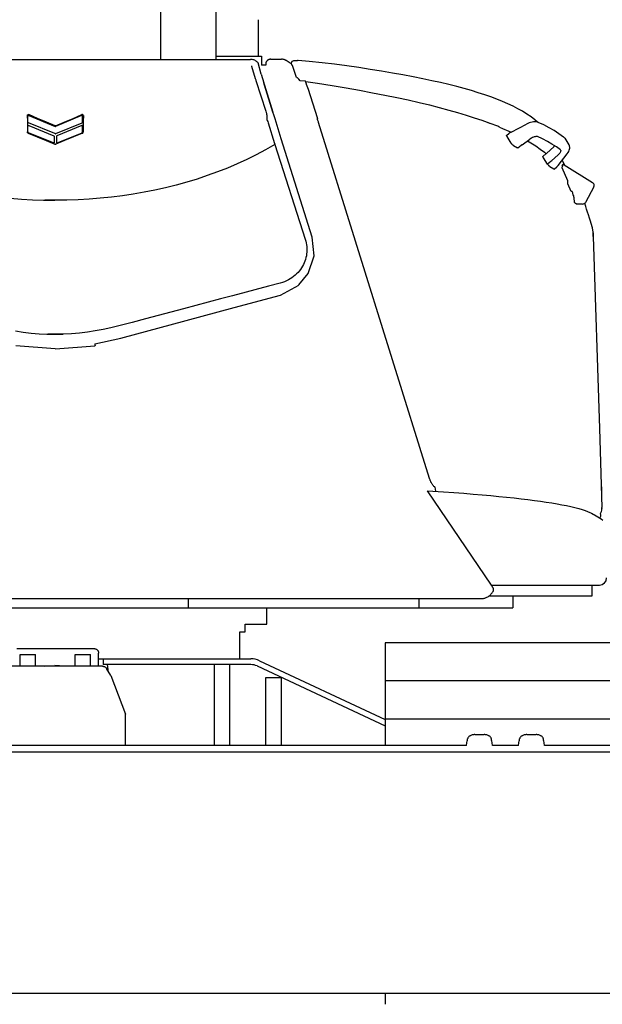
# Model space of a CAD drawing. Units: millimetres. Extents: x 0 to 20828, y 0 to 16510.
# Drawn here: x 18457 to 19667, y 4863 to 6907 of the extents above; entities that cross this region are included whole.
import ezdxf

# ---------------------------------------------------------------- set-up
doc = ezdxf.new("R2010")
doc.units = ezdxf.units.MM
doc.header["$LTSCALE"] = 1145.54
doc.layers.get('0').update_dxf_attribs({"linetype": 'CONTINUOUS'})

msp = doc.modelspace()

# ---------------------------------------------------------------- linework, layer by layer
at = {"color": 7, "linetype": 'CONTINUOUS'}
for p, q in [((18750.2, 6824.9), (18750.2, 7033)), ((18865.2, 6824.9), (18865.2, 7033)), ((18952.2, 6907.3), (18952.2, 6831.6)), ((18865.2, 6831.6), (18959.6, 6831.6)), ((18959.6, 6831.6), (18959.6, 6812.7)), ((17880.9, 6824.9), (18936.7, 6824.9)), ((18938.5, 6824.8), (18936.7, 6824.9)), ((18940.2, 6824.6), (18938.5, 6824.8)), ((18938.8, 6811.7), (18938.9, 6811.4)), ((18938.9, 6811.4), (18939, 6811)), ((18939, 6811), (18946.6, 6785.1)), ((18942, 6824.2), (18940.2, 6824.6)), ((18943.7, 6823.7), (18942, 6824.2)), ((18945.3, 6823), (18943.7, 6823.7)), ((18946.9, 6822.1), (18945.3, 6823)), ((18948.4, 6821.2), (18946.9, 6822.1)), ((18949.8, 6820.1), (18948.4, 6821.2)), ((18951.1, 6818.8), (18949.8, 6820.1)), ((18952.2, 6817.5), (18951.1, 6818.8)), ((18958.8, 6794.1), (18952.2, 6817.5)), ((18968.2, 6812.7), (18959.6, 6812.7)), ((18968.3, 6815.8), (18968.2, 6812.7)), ((18968.4, 6816.6), (18968.3, 6815.8)), ((18968.6, 6817.4), (18968.4, 6816.6)), ((18968.8, 6818.2), (18968.6, 6817.4)), ((18969.1, 6818.9), (18968.8, 6818.2)), ((18969.4, 6819.7), (18969.1, 6818.9)), ((18969.8, 6820.4), (18969.4, 6819.7)), ((18970.2, 6821), (18969.8, 6820.4)), ((18970.6, 6821.5), (18970.2, 6821)), ((18971, 6822), (18970.6, 6821.5)), ((18971.5, 6822.5), (18971, 6822)), ((18972, 6823), (18971.5, 6822.5)), ((18972.5, 6823.4), (18972, 6823)), ((18973, 6823.7), (18972.5, 6823.4)), ((18973.7, 6824.1), (18973, 6823.7)), ((18974.4, 6824.4), (18973.7, 6824.1)), ((18975.1, 6824.7), (18974.4, 6824.4)), ((18975.8, 6825), (18975.1, 6824.7)), ((18976.6, 6825.1), (18975.8, 6825)), ((18977.3, 6825.2), (18976.6, 6825.1)), ((18978, 6825.3), (18977.3, 6825.2)), ((18978.5, 6825.3), (18978, 6825.3)), ((18978.4, 6825.3), (18978.6, 6825.3)), ((18978.6, 6825.3), (18978.5, 6825.3)), ((18978.6, 6825.3), (19000.5, 6825.3)), ((19000.5, 6825.3), (19001.1, 6825.3)), ((19001.5, 6825.3), (19001.1, 6825.3)), ((19002.5, 6825.2), (19001.5, 6825.3)), ((19003.4, 6825.1), (19002.5, 6825.2)), ((19004.2, 6825), (19003.4, 6825.1)), ((19005.2, 6824.8), (19004.2, 6825)), ((19006.3, 6824.5), (19005.2, 6824.8)), ((19007.3, 6824.1), (19006.3, 6824.5)), ((19008.3, 6823.7), (19007.3, 6824.1)), ((19009.3, 6823.3), (19008.3, 6823.7)), ((19010.2, 6822.8), (19009.3, 6823.3)), ((19010.9, 6822.4), (19010.2, 6822.8)), ((19019.3, 6817.2), (19010.9, 6822.4)), ((19019.6, 6817.1), (19019.3, 6817.2)), ((19019.8, 6816.9), (19019.6, 6817.1)), ((19020, 6816.8), (19019.8, 6816.9)), ((19020.2, 6816.6), (19020, 6816.8)), ((19020.4, 6816.4), (19020.2, 6816.6)), ((19020.6, 6816.3), (19020.4, 6816.4)), ((19020.8, 6816.1), (19020.6, 6816.3)), ((19021, 6815.9), (19020.8, 6816.1)), ((19021.2, 6815.7), (19021, 6815.9)), ((19021.2, 6816.9), (19021.1, 6815.8)), ((19021.4, 6815.6), (19021.2, 6815.7)), ((19021.5, 6815.4), (19021.4, 6815.6)), ((19021.7, 6815.2), (19021.5, 6815.4)), ((19022, 6819.4), (19021.7, 6819)), ((19021.8, 6815), (19021.7, 6815.2)), ((19022, 6814.8), (19021.8, 6815)), ((19022.1, 6814.7), (19022, 6814.8)), ((19022.2, 6814.5), (19022.1, 6814.7)), ((19022.3, 6814.3), (19022.2, 6814.5)), ((19022.4, 6814.2), (19022.3, 6814.3)), ((19022.6, 6814), (19022.4, 6814.2)), ((19022.6, 6813.8), (19022.6, 6814)), ((19022.7, 6813.7), (19022.6, 6813.8)), ((19022.8, 6813.5), (19022.7, 6813.7)), ((19022.9, 6813.4), (19022.8, 6813.5)), ((19023, 6813.2), (19022.9, 6813.4)), ((19023.1, 6813.1), (19023, 6813.2)), ((19023.1, 6812.9), (19023.1, 6813.1)), ((19023.2, 6812.8), (19023.1, 6812.9)), ((19023.2, 6812.7), (19023.2, 6812.8)), ((19023.3, 6812.5), (19023.2, 6812.7)), ((19023.3, 6812.5), (19023.5, 6812)), ((19023.4, 6812.4), (19023.3, 6812.5)), ((19023.4, 6812.3), (19023.4, 6812.4)), ((19023.4, 6812.2), (19023.4, 6812.3)), ((19023.5, 6812), (19023.4, 6812.2)), ((19031.9, 6787.4), (19023.5, 6812)), ((19026.9, 6821.7), (19026, 6821.7)), ((19027.7, 6821.7), (19026.9, 6821.7)), ((19028.6, 6821.8), (19027.7, 6821.7)), ((19028.7, 6821.8), (19028.6, 6821.8)), ((19029.1, 6821.8), (19028.7, 6821.8)), ((19029.4, 6821.8), (19029.1, 6821.8)), ((19030.6, 6821.7), (19029.4, 6821.8)), ((19031.4, 6821.8), (19030.6, 6821.7)), ((19032.3, 6821.9), (19031.4, 6821.8)), ((19033, 6822), (19032.3, 6821.9)), ((19033.3, 6822.1), (19033, 6822)), ((19033.6, 6822.2), (19033.3, 6822.1)), ((19034.1, 6822.3), (19033.6, 6822.2)), ((19034.6, 6822.4), (19034.1, 6822.3)), ((19035.1, 6822.4), (19034.6, 6822.4)), ((19035.4, 6822.4), (19035.1, 6822.4)), ((19058.8, 6820.5), (19035.4, 6822.4)), ((19085.3, 6817.8), (19058.8, 6820.5)), ((19111.2, 6814.8), (19085.3, 6817.8)), ((19136.6, 6811.4), (19111.2, 6814.8)), ((19161.3, 6807.9), (19136.6, 6811.4)), ((18957.8, 6797.6), (18957.8, 6797.5)), ((18958.8, 6794.1), (18964, 6776)), ((19185.4, 6804.2), (19161.3, 6807.9)), ((19208.8, 6800.3), (19185.4, 6804.2)), ((19231.3, 6796.4), (19208.8, 6800.3)), ((19253.2, 6792.5), (19231.3, 6796.4)), ((19231.3, 6796.4), (19231.6, 6796.3)), ((19274.2, 6788.5), (19253.2, 6792.5)), ((19294.2, 6784.6), (19274.2, 6788.5)), ((18946.6, 6785.1), (18947.1, 6783.9)), ((18947.1, 6783.9), (18947.5, 6782.6)), ((18947.5, 6782.6), (18947.8, 6781.2)), ((18947.8, 6781.2), (18968.4, 6717.1)), ((18964.8, 6773.7), (18964, 6776)), ((18964, 6776), (18964.7, 6773.7)), ((18964.7, 6773.7), (18965.5, 6771.1)), ((18965.6, 6771.1), (18964.8, 6773.7)), ((18965.5, 6771.1), (18983.1, 6715.3)), ((18983.1, 6715.2), (18965.6, 6771.1)), ((19032.6, 6787.1), (19031.9, 6787.4)), ((19033.3, 6786.7), (19032.6, 6787.1)), ((19034, 6786.3), (19033.3, 6786.7)), ((19034.7, 6785.9), (19034, 6786.3)), ((19035.3, 6785.5), (19034.7, 6785.9)), ((19035.8, 6785), (19035.3, 6785.5)), ((19036.3, 6784.5), (19035.8, 6785)), ((19036.7, 6784), (19036.3, 6784.5)), ((19039.7, 6780.2), (19036.7, 6784)), ((19050.5, 6779.4), (19039.7, 6780.2)), ((19050.6, 6779.4), (19050.5, 6779.4)), ((19050.7, 6779.4), (19050.6, 6779.4)), ((19050.9, 6779.3), (19050.7, 6779.4)), ((19051, 6779.2), (19050.9, 6779.3)), ((19051.1, 6779.2), (19051, 6779.2)), ((19051.1, 6779.1), (19051.1, 6779.2)), ((19051.2, 6779), (19051.1, 6779.1)), ((19051.2, 6779), (19051.2, 6779)), ((19051.3, 6778.9), (19051.2, 6779)), ((19051.3, 6778.8), (19051.3, 6778.9)), ((19051.3, 6778.8), (19075.6, 6775.2)), ((19051.4, 6778.6), (19051.3, 6778.8)), ((19051.4, 6778.5), (19051.4, 6778.6)), ((19051.4, 6778.4), (19051.4, 6778.5)), ((19051.4, 6778.5), (19051.4, 6778.5)), ((19051.4, 6778.5), (19051.4, 6778.5)), ((19051.4, 6778.3), (19051.4, 6778.4)), ((19051.4, 6778.4), (19051.4, 6778.4)), ((19051.4, 6778.4), (19051.4, 6778.4)), ((19051.4, 6778.4), (19051.4, 6778.4)), ((19051.5, 6778.2), (19051.4, 6778.3)), ((19051.4, 6778.3), (19051.4, 6778.3)), ((19051.5, 6778.1), (19051.5, 6778.2)), ((19051.5, 6778), (19051.5, 6778.1)), ((19051.5, 6777.9), (19051.5, 6778)), ((19051.6, 6777.7), (19051.5, 6777.9)), ((19051.6, 6777.6), (19051.6, 6777.7)), ((19051.7, 6777.3), (19051.6, 6777.6)), ((19051.8, 6777), (19051.7, 6777.3)), ((19051.9, 6776.7), (19051.8, 6777)), ((19052, 6776.3), (19051.9, 6776.7)), ((19052.2, 6775.7), (19052, 6776.3)), ((19052.4, 6775.1), (19052.2, 6775.7)), ((19052.7, 6774.2), (19052.4, 6775.1)), ((19053.1, 6773), (19052.7, 6774.2)), ((19055.5, 6765.6), (19053.1, 6773)), ((19075.6, 6775.2), (19106, 6770.4)), ((19106, 6770.4), (19135.2, 6765.6)), ((19313.2, 6780.6), (19294.2, 6784.6)), ((19331.3, 6776.6), (19313.2, 6780.6)), ((19348.5, 6772.5), (19331.3, 6776.6)), ((19364.9, 6768.4), (19348.5, 6772.5)), ((19380.5, 6764.2), (19364.9, 6768.4)), ((19055.6, 6765.2), (19055.5, 6765.6)), ((19055.6, 6765.2), (19075.5, 6702.1)), ((19135.2, 6765.6), (19163.2, 6760.7)), ((19163.2, 6760.7), (19190.1, 6755.8)), ((19190.1, 6755.8), (19215.9, 6750.8)), ((19215.9, 6750.8), (19240.6, 6745.7)), ((19395.4, 6760), (19380.5, 6764.2)), ((19409.6, 6755.7), (19395.4, 6760)), ((19423.1, 6751.4), (19409.6, 6755.7)), ((19436, 6746.9), (19423.1, 6751.4)), ((19448.3, 6742.3), (19436, 6746.9)), ((19240.6, 6745.7), (19264.2, 6740.6)), ((19264.2, 6740.6), (19286.8, 6735.5)), ((19286.8, 6735.5), (19308.3, 6730.3)), ((19308.3, 6730.3), (19328.8, 6725)), ((19460.1, 6737.6), (19448.3, 6742.3)), ((19471.2, 6732.7), (19460.1, 6737.6)), ((19481.9, 6727.7), (19471.2, 6732.7)), ((19492, 6722.5), (19481.9, 6727.7)), ((18473, 6708.6), (18473.1, 6709.1)), ((18473, 6708.1), (18473, 6708.6)), ((18473, 6708.1), (18473.1, 6696.8)), ((18473.1, 6709.1), (18473.4, 6709.5)), ((18473.4, 6709.5), (18473.7, 6709.9)), ((18473.7, 6709.9), (18474.1, 6710.1)), ((18474.1, 6710.1), (18474.5, 6710.3)), ((18474.4, 6706.7), (18474.5, 6707)), ((18474.4, 6694.6), (18474.4, 6706.7)), ((18474.5, 6710.3), (18475, 6710.4)), ((18474.5, 6707), (18474.6, 6707.4)), ((18474.6, 6707.4), (18474.8, 6707.7)), ((18474.8, 6707.7), (18475.1, 6707.9)), ((18475, 6710.4), (18475.5, 6710.3)), ((18475.1, 6707.9), (18475.4, 6708.1)), ((18475.4, 6708.1), (18475.8, 6708.2)), ((18475.5, 6710.3), (18476, 6710.2)), ((18475.8, 6708.2), (18476.1, 6708.2)), ((18494.4, 6702.3), (18476, 6710.2)), ((18476.1, 6708.2), (18476.5, 6708.1)), ((18476.5, 6708.1), (18530.6, 6685.7)), ((18585.9, 6708.1), (18531.9, 6685.7)), ((18568.1, 6702.3), (18586.5, 6710.2)), ((18586.3, 6708.2), (18585.9, 6708.1)), ((18586.7, 6708.2), (18586.3, 6708.2)), ((18586.9, 6710.3), (18586.5, 6710.2)), ((18587, 6708.1), (18586.7, 6708.2)), ((18587.4, 6710.4), (18586.9, 6710.3)), ((18587.3, 6707.9), (18587, 6708.1)), ((18587.6, 6707.7), (18587.3, 6707.9)), ((18587.9, 6710.3), (18587.4, 6710.4)), ((18587.8, 6707.4), (18587.6, 6707.7)), ((18588, 6707), (18587.8, 6707.4)), ((18588.3, 6710.1), (18587.9, 6710.3)), ((18588, 6706.7), (18588, 6707)), ((18588, 6694.6), (18588, 6706.7)), ((18588.7, 6709.9), (18588.3, 6710.1)), ((18589, 6709.5), (18588.7, 6709.9)), ((18589.3, 6709.1), (18589, 6709.5)), ((18589.4, 6708.6), (18589.3, 6709.1)), ((18589.5, 6708.1), (18589.4, 6708.6)), ((18589.5, 6708.1), (18589.4, 6696.8)), ((18968.4, 6717.1), (18969.1, 6714.8)), ((18969.1, 6714.8), (18969.6, 6712.9)), ((18969.6, 6712.9), (18970, 6711)), ((18970, 6711), (18970.3, 6708.9)), ((18970.3, 6708.9), (18970.5, 6706.9)), ((18970.5, 6706.9), (18970.7, 6704.8)), ((18983.1, 6715.2), (18983.1, 6715.2)), ((18984.9, 6709.7), (18983.1, 6715.2)), ((18987.5, 6701.5), (18984.9, 6709.7)), ((19328.8, 6725), (19348.2, 6719.8)), ((19348.2, 6719.8), (19366.7, 6714.5)), ((19366.7, 6714.5), (19384.2, 6709.2)), ((19384.2, 6709.2), (19400.9, 6703.8)), ((19501.6, 6717.1), (19492, 6722.5)), ((19510.7, 6711.5), (19501.6, 6717.1)), ((19519.2, 6705.6), (19510.7, 6711.5)), ((18473.1, 6696.8), (18473.1, 6685.5)), ((18473.1, 6685.5), (18473.1, 6674.2)), ((18474.5, 6694.3), (18474.4, 6694.6)), ((18474.4, 6686.3), (18474.5, 6686.6)), ((18474.4, 6674.4), (18474.4, 6686.3)), ((18474.6, 6694), (18474.5, 6694.3)), ((18474.5, 6686.6), (18474.6, 6686.9)), ((18474.7, 6693.8), (18474.6, 6694)), ((18474.6, 6686.9), (18474.8, 6687.1)), ((18475, 6693.6), (18474.7, 6693.8)), ((18474.8, 6687.1), (18475, 6687.4)), ((18475.2, 6693.4), (18475, 6693.6)), ((18475, 6687.4), (18475.3, 6687.5)), ((18530.3, 6670.7), (18475.2, 6693.4)), ((18475.3, 6687.5), (18475.6, 6687.6)), ((18475.6, 6687.6), (18475.9, 6687.6)), ((18475.9, 6687.6), (18476.2, 6687.5)), ((18476.2, 6687.5), (18528.1, 6666.1)), ((18512.7, 6694.6), (18494.4, 6702.3)), ((18530.8, 6687), (18512.7, 6694.6)), ((18530.6, 6685.7), (18530.8, 6685.6)), ((18530.8, 6687), (18531.1, 6686.9)), ((18530.8, 6685.6), (18531.1, 6685.6)), ((18531.3, 6686.9), (18531.1, 6686.9)), ((18531.1, 6686.9), (18531.3, 6686.9)), ((18531.4, 6685.6), (18531.1, 6685.6)), ((18531.1, 6685.6), (18531.3, 6685.6)), ((18531.6, 6687), (18531.3, 6686.9)), ((18531.6, 6685.6), (18531.4, 6685.6)), ((18531.6, 6687), (18549.8, 6694.6)), ((18531.9, 6685.7), (18531.6, 6685.6)), ((18532.1, 6670.7), (18587.2, 6693.4)), ((18586.2, 6687.5), (18534.4, 6666.1)), ((18549.8, 6694.6), (18568.1, 6702.3)), ((18586.5, 6687.6), (18586.2, 6687.5)), ((18586.8, 6687.6), (18586.5, 6687.6)), ((18587.1, 6687.5), (18586.8, 6687.6)), ((18587.4, 6687.4), (18587.1, 6687.5)), ((18587.2, 6693.4), (18587.5, 6693.6)), ((18587.7, 6687.1), (18587.4, 6687.4)), ((18587.5, 6693.6), (18587.7, 6693.8)), ((18587.7, 6693.8), (18587.9, 6694)), ((18587.9, 6686.9), (18587.7, 6687.1)), ((18587.9, 6694), (18588, 6694.3)), ((18588, 6686.6), (18587.9, 6686.9)), ((18588, 6694.3), (18588, 6694.6)), ((18588, 6686.3), (18588, 6686.6)), ((18588, 6674.4), (18588, 6686.3)), ((18589.4, 6696.8), (18589.3, 6685.5)), ((18589.3, 6685.5), (18589.3, 6674.2)), ((18970.7, 6704.8), (18970.8, 6702.6)), ((18970.8, 6702.6), (18970.7, 6700.3)), ((18970.7, 6700.3), (18971.5, 6697.9)), ((18971.5, 6697.9), (18972.3, 6695.6)), ((18972.3, 6695.6), (18973.1, 6693.2)), ((18973.1, 6693.2), (18986.8, 6650.5)), ((19000.5, 6660.1), (18987.5, 6701.5)), ((19076.1, 6700.3), (19075.5, 6702.1)), ((19076.7, 6698.3), (19076.1, 6700.3)), ((19077.2, 6696.9), (19076.7, 6698.3)), ((19077.7, 6695.3), (19077.2, 6696.9)), ((19078.1, 6694), (19077.7, 6695.3)), ((19308.6, 5955), (19078.1, 6694)), ((19400.9, 6703.8), (19416.8, 6698.4)), ((19416.8, 6698.4), (19431.9, 6692.9)), ((19434.5, 6691.9), (19418, 6697.7)), ((19431.9, 6692.9), (19433.3, 6692.3)), ((19450.3, 6686), (19434.5, 6691.9)), ((19477.7, 6673.7), (19509.8, 6690.4)), ((19512.7, 6691.7), (19509.8, 6690.4)), ((19515.6, 6692.9), (19512.7, 6691.7)), ((19518.5, 6693.9), (19515.6, 6692.9)), ((19521.4, 6694.7), (19518.5, 6693.9)), ((19527.1, 6699.5), (19519.2, 6705.6)), ((19524.2, 6695.2), (19521.4, 6694.7)), ((19527, 6695.4), (19524.2, 6695.2)), ((19529.6, 6695.3), (19527, 6695.4)), ((19532.9, 6694.6), (19527.1, 6699.5)), ((19532, 6694.9), (19529.6, 6695.3)), ((19534, 6694.2), (19532, 6694.9)), ((19545.6, 6688.8), (19534, 6694.2)), ((19556.6, 6683.1), (19545.6, 6688.8)), ((18473.2, 6673.7), (18473.1, 6674.2)), ((18473.3, 6673.2), (18473.2, 6673.7)), ((18473.6, 6672.7), (18473.3, 6673.2)), ((18473.9, 6672.4), (18473.6, 6672.7)), ((18474.3, 6672), (18473.9, 6672.4)), ((18474.7, 6671.8), (18474.3, 6672)), ((18474.5, 6674), (18474.4, 6674.4)), ((18474.6, 6673.6), (18474.5, 6674)), ((18474.7, 6673.3), (18474.6, 6673.6)), ((18475, 6673), (18474.7, 6673.3)), ((18474.7, 6671.8), (18493.5, 6664.1)), ((18475.3, 6672.8), (18475, 6673)), ((18475.6, 6672.6), (18475.3, 6672.8)), ((18527.1, 6651.4), (18475.6, 6672.6)), ((18528.1, 6666.1), (18528.4, 6666)), ((18528.4, 6666), (18528.6, 6665.8)), ((18528.6, 6665.8), (18528.8, 6665.5)), ((18528.8, 6665.5), (18528.9, 6665.2)), ((18528.9, 6665.2), (18528.9, 6664.8)), ((18528.9, 6664.8), (18528.9, 6652.6)), ((18530.6, 6670.7), (18530.3, 6670.7)), ((18530.9, 6670.6), (18530.6, 6670.7)), ((18531.2, 6670.6), (18530.9, 6670.6)), ((18531.2, 6670.6), (18531.5, 6670.6)), ((18531.5, 6670.6), (18531.8, 6670.7)), ((18531.8, 6670.7), (18532.1, 6670.7)), ((18533.6, 6665.5), (18533.5, 6665.2)), ((18533.5, 6665.2), (18533.5, 6664.8)), ((18533.5, 6664.8), (18533.5, 6652.6)), ((18533.8, 6665.8), (18533.6, 6665.5)), ((18534.1, 6666), (18533.8, 6665.8)), ((18534.4, 6666.1), (18534.1, 6666)), ((18535.3, 6651.4), (18586.8, 6672.6)), ((18587.7, 6671.8), (18568.9, 6664.1)), ((18586.8, 6672.6), (18587.2, 6672.8)), ((18587.2, 6672.8), (18587.4, 6673)), ((18587.4, 6673), (18587.7, 6673.3)), ((18587.7, 6673.3), (18587.9, 6673.6)), ((18587.7, 6671.8), (18588.1, 6672)), ((18587.9, 6673.6), (18588, 6674)), ((18588, 6674), (18588, 6674.4)), ((18588.1, 6672), (18588.5, 6672.4)), ((18588.5, 6672.4), (18588.9, 6672.7)), ((18588.9, 6672.7), (18589.1, 6673.2)), ((18589.1, 6673.2), (18589.2, 6673.7)), ((18589.2, 6673.7), (18589.3, 6674.2)), ((19453.8, 6684.2), (19460, 6681.6)), ((19460, 6681.6), (19473.1, 6675.9)), ((19468.3, 6667), (19468.4, 6667.2)), ((19468.3, 6666.7), (19468.3, 6667)), ((19468.5, 6666.2), (19468.3, 6666.7)), ((19468.4, 6667.2), (19474.1, 6671.4)), ((19468.4, 6667.2), (19468.4, 6667.2)), ((19468.7, 6665.7), (19468.5, 6666.2)), ((19469, 6665.2), (19468.7, 6665.7)), ((19469.4, 6664.5), (19469, 6665.2)), ((19473.1, 6675.9), (19477.7, 6673.7)), ((19475.3, 6672.3), (19474.1, 6671.4)), ((19476.5, 6673), (19475.3, 6672.2)), ((19477.7, 6673.7), (19476.5, 6673)), ((19531.3, 6664.8), (19530.3, 6664.8)), ((19532.1, 6664.8), (19531.3, 6664.8)), ((19567.2, 6677), (19556.6, 6683.1)), ((19577.3, 6670.5), (19567.2, 6677)), ((19587, 6663.6), (19577.3, 6670.5)), ((18493.5, 6664.1), (18512.1, 6656.5)), ((18512.1, 6656.5), (18530.5, 6648.9)), ((18527.4, 6651.3), (18527.1, 6651.4)), ((18527.8, 6651.3), (18527.4, 6651.3)), ((18528.1, 6651.4), (18527.8, 6651.3)), ((18528.4, 6651.5), (18528.1, 6651.4)), ((18528.6, 6651.7), (18528.4, 6651.5)), ((18528.8, 6652), (18528.6, 6651.7)), ((18528.9, 6652.3), (18528.8, 6652)), ((18528.9, 6652.6), (18528.9, 6652.3)), ((18530.8, 6648.8), (18530.5, 6648.9)), ((18531.2, 6648.8), (18530.8, 6648.8)), ((18531.2, 6648.8), (18531.6, 6648.8)), ((18531.6, 6648.8), (18532, 6648.9)), ((18550.3, 6656.5), (18532, 6648.9)), ((18533.5, 6652.6), (18533.5, 6652.3)), ((18533.5, 6652.3), (18533.6, 6652)), ((18533.6, 6652), (18533.8, 6651.7)), ((18533.8, 6651.7), (18534.1, 6651.5)), ((18534.1, 6651.5), (18534.3, 6651.4)), ((18534.3, 6651.4), (18534.7, 6651.3)), ((18534.7, 6651.3), (18535, 6651.3)), ((18535, 6651.3), (18535.3, 6651.4)), ((18568.9, 6664.1), (18550.3, 6656.5)), ((18987.2, 6648.2), (18968.1, 6637.4)), ((18986.8, 6650.5), (18986.8, 6650.2)), ((18986.8, 6650.2), (18986.9, 6649.9)), ((18986.9, 6649.9), (18987, 6649.1)), ((18987, 6649.1), (18987.1, 6648.7)), ((18987.1, 6648.7), (18987.2, 6648.2)), ((18987.2, 6648.2), (19050.2, 6451.3)), ((19064.8, 6455.9), (19000.5, 6660.1)), ((19478.2, 6651), (19469.4, 6664.5)), ((19478.6, 6650.3), (19478.2, 6651)), ((19479.1, 6649.6), (19478.6, 6650.3)), ((19479.7, 6648.9), (19479.1, 6649.6)), ((19480.2, 6648.3), (19479.7, 6648.9)), ((19480.8, 6647.7), (19480.2, 6648.3)), ((19481.3, 6647.1), (19480.8, 6647.7)), ((19481.9, 6646.6), (19481.3, 6647.1)), ((19482.3, 6646.3), (19481.9, 6646.6)), ((19482.7, 6646), (19482.3, 6646.3)), ((19482.7, 6646), (19491.1, 6641.2)), ((19491.8, 6641), (19498.9, 6646.6)), ((19499.5, 6647), (19498.9, 6646.6)), ((19500, 6647.4), (19499.5, 6647)), ((19500.6, 6647.8), (19500, 6647.4)), ((19500.6, 6647.8), (19516.8, 6659.1)), ((19512, 6655.8), (19519, 6651.7)), ((19518.7, 6660.3), (19516.8, 6659.1)), ((19520.5, 6661.4), (19518.7, 6660.3)), ((19519, 6651.7), (19529, 6645.3)), ((19522.4, 6662.4), (19520.5, 6661.4)), ((19524.3, 6663.2), (19522.4, 6662.4)), ((19526, 6663.8), (19524.3, 6663.2)), ((19527.6, 6664.3), (19526, 6663.8)), ((19529.1, 6664.6), (19527.6, 6664.3)), ((19529, 6645.3), (19538.5, 6638.7)), ((19530.3, 6664.8), (19529.1, 6664.6)), ((19532.6, 6664.7), (19532.1, 6664.8)), ((19532.9, 6664.6), (19532.6, 6664.7)), ((19543.2, 6659.7), (19532.9, 6664.6)), ((19553.2, 6654.5), (19543.2, 6659.7)), ((19562.8, 6649), (19553.2, 6654.5)), ((19571.9, 6643.1), (19562.8, 6649)), ((19566.3, 6643.2), (19567.6, 6644.5)), ((19567.6, 6644.5), (19568.4, 6645.4)), ((19587.9, 6662.8), (19587, 6663.6)), ((19588.7, 6661.9), (19587.9, 6662.8)), ((19589.4, 6661), (19588.7, 6661.9)), ((19589.4, 6661), (19598.1, 6647.5)), ((19598.9, 6646), (19598.1, 6647.5)), ((19599.5, 6644.3), (19598.9, 6646)), ((18948.7, 6627), (18928.9, 6617.3)), ((18968.1, 6637.4), (18948.7, 6627)), ((19491.5, 6641), (19491.1, 6641.2)), ((19491.7, 6641), (19491.5, 6641)), ((19491.8, 6641), (19491.7, 6641)), ((19538.5, 6638.7), (19547.4, 6632)), ((19544, 6623.5), (19550.9, 6629.2)), ((19547.4, 6632), (19550.9, 6629.1)), ((19550.9, 6629.2), (19551.5, 6629.6)), ((19551.5, 6629.6), (19552, 6630.1)), ((19552, 6630.1), (19552.4, 6630.5)), ((19552.4, 6630.5), (19566.3, 6643.2)), ((19575.8, 6626.8), (19562, 6614)), ((19580.7, 6637), (19571.9, 6643.1)), ((19575.5, 6604.8), (19594.5, 6629)), ((19577, 6628), (19575.8, 6626.8)), ((19578.1, 6629.2), (19577, 6628)), ((19579.1, 6630.4), (19578.1, 6629.2)), ((19579.8, 6631.6), (19579.1, 6630.4)), ((19580.4, 6632.8), (19579.8, 6631.6)), ((19580.8, 6633.9), (19580.4, 6632.8)), ((19580.8, 6636.7), (19581, 6635.9)), ((19581, 6634.9), (19580.8, 6633.9)), ((19581, 6635.9), (19581, 6634.9)), ((19594.5, 6629), (19596.2, 6631.3)), ((19596.2, 6631.3), (19597.6, 6633.7)), ((19597.6, 6633.7), (19598.7, 6636.1)), ((19598.7, 6636.1), (19599.4, 6638.4)), ((19599.4, 6638.4), (19599.8, 6640.5)), ((19599.8, 6642.5), (19599.5, 6644.3)), ((19599.8, 6640.5), (19599.8, 6642.5)), ((18908.9, 6608), (18888.5, 6599.3)), ((18928.9, 6617.3), (18908.9, 6608)), ((19543.9, 6623.3), (19544, 6623.5)), ((19544, 6623), (19543.9, 6623.3)), ((19544, 6623.5), (19544, 6623.5)), ((19544.1, 6622.5), (19544, 6623)), ((19544.3, 6622), (19544.1, 6622.5)), ((19544.6, 6621.5), (19544.3, 6622)), ((19545, 6620.8), (19544.6, 6621.5)), ((19553.8, 6607.3), (19545, 6620.8)), ((19560.7, 6612.9), (19553.8, 6607.3)), ((19554.3, 6606.6), (19553.8, 6607.3)), ((19554.8, 6605.9), (19554.3, 6606.6)), ((19555.3, 6605.2), (19554.8, 6605.9)), ((19555.9, 6604.6), (19555.3, 6605.2)), ((19556.4, 6604), (19555.9, 6604.6)), ((19557, 6603.4), (19556.4, 6604)), ((19561.1, 6613.3), (19560.7, 6612.9)), ((19561.6, 6613.7), (19561.1, 6613.3)), ((19562, 6614), (19561.6, 6613.7)), ((19573.6, 6602.8), (19574.6, 6603.7)), ((19574.6, 6603.7), (19575.5, 6604.8)), ((19589.2, 6605.1), (19583.9, 6615.5)), ((19584.1, 6604.5), (19585.5, 6607)), ((19584.1, 6604.5), (19585.4, 6603.3)), ((19585.5, 6607), (19585.7, 6607)), ((19585.5, 6607), (19585.5, 6607)), ((19585.7, 6607), (19585.9, 6606.9)), ((19585.9, 6606.9), (19586.2, 6606.8)), ((19586.2, 6606.8), (19586.5, 6606.6)), ((19586.5, 6606.6), (19586.9, 6606.4)), ((19586.9, 6606.4), (19587.3, 6606.2)), ((19587.3, 6606.2), (19587.7, 6606)), ((19587.7, 6606), (19588.1, 6605.8)), ((19588.1, 6605.8), (19647.1, 6569.5)), ((18846.8, 6583.6), (18825.6, 6576.5)), ((18867.8, 6591.2), (18846.8, 6583.6)), ((18888.5, 6599.3), (18867.8, 6591.2)), ((19557.5, 6602.9), (19557, 6603.4)), ((19557.9, 6602.6), (19557.5, 6602.9)), ((19558.3, 6602.3), (19557.9, 6602.6)), ((19558.3, 6602.3), (19566.7, 6597.4)), ((19567.1, 6597.3), (19566.7, 6597.4)), ((19567.3, 6597.3), (19567.1, 6597.3)), ((19567.4, 6597.3), (19567.3, 6597.3)), ((19567.4, 6597.3), (19572.6, 6601.8)), ((19572.6, 6601.8), (19573.6, 6602.8)), ((19584, 6600.9), (19584.1, 6601.6)), ((19584, 6600.2), (19584, 6600.9)), ((19584.2, 6599.6), (19584, 6600.2)), ((19584.1, 6601.6), (19584.4, 6602.2)), ((19595.4, 6572.4), (19584.2, 6599.6)), ((19584.4, 6602.2), (19584.8, 6602.8)), ((19584.8, 6602.8), (19585.3, 6603.3)), ((18782.3, 6563.9), (18760.4, 6558.5)), ((18804.1, 6570), (18782.3, 6563.9)), ((18825.6, 6576.5), (18804.1, 6570)), ((19596, 6566.5), (19595.4, 6572.4)), ((19596.1, 6566.4), (19596, 6566.5)), ((19602.5, 6550.8), (19596, 6566.5)), ((19647.1, 6569.5), (19647.9, 6568.9)), ((19647.9, 6568.9), (19648.6, 6568.2)), ((19648.6, 6568.2), (19649.2, 6567.4)), ((19649.8, 6566.5), (19649.2, 6567.4)), ((19650.1, 6565.4), (19649.8, 6566.5)), ((19650.4, 6564.4), (19650.1, 6565.4)), ((19650.3, 6562.3), (19650.4, 6563.3)), ((19650.4, 6563.3), (19650.4, 6564.4)), ((18693.2, 6545.1), (18670.5, 6541.7)), ((18715.8, 6549), (18693.2, 6545.1)), ((18738.2, 6553.5), (18715.8, 6549)), ((18760.4, 6558.5), (18738.2, 6553.5)), ((19602.8, 6550.5), (19602.5, 6550.8)), ((19602.5, 6550.8), (19602.5, 6550.8)), ((19603.2, 6550.4), (19602.8, 6550.5)), ((19603.9, 6550.4), (19603.2, 6550.4)), ((19604.6, 6550.6), (19603.9, 6550.4)), ((19605, 6550.7), (19604.6, 6550.6)), ((19606.1, 6547.7), (19605, 6550.7)), ((19606, 6547.3), (19606.1, 6547.7)), ((19606, 6546.7), (19606, 6547.3)), ((19606.1, 6546.3), (19606, 6546.7)), ((19607.1, 6543.7), (19606.1, 6546.3)), ((19607.9, 6541.6), (19607.1, 6543.7)), ((19649.6, 6560.3), (19632.1, 6528)), ((19649.6, 6560.3), (19650, 6561.2)), ((19650, 6561.2), (19650.3, 6562.3)), ((18437.7, 6536.5), (18460.7, 6534.7)), ((18460.7, 6534.7), (18483.8, 6533.4)), ((18483.8, 6533.4), (18507, 6532.6)), ((18507, 6532.6), (18530.2, 6532.3)), ((18532.2, 6532.3), (18509.1, 6532.5)), ((18555.4, 6532.6), (18532.2, 6532.3)), ((18578.6, 6533.4), (18555.4, 6532.6)), ((18601.7, 6534.7), (18578.6, 6533.4)), ((18624.7, 6536.5), (18601.7, 6534.7)), ((18647.7, 6538.9), (18624.7, 6536.5)), ((18670.5, 6541.7), (18647.7, 6538.9)), ((19608.4, 6539.4), (19607.9, 6541.6)), ((19608.8, 6537.1), (19608.4, 6539.4)), ((19609.7, 6528.5), (19608.8, 6537.1)), ((19609.8, 6527.8), (19609.7, 6528.5)), ((19610.1, 6527.3), (19609.8, 6527.8)), ((19610.5, 6526.8), (19610.1, 6527.3)), ((19611, 6526.4), (19610.5, 6526.8)), ((19611, 6526.4), (19611.6, 6526.1)), ((19611.6, 6526.1), (19613.3, 6525.8)), ((19613.3, 6525.8), (19613.3, 6524.2)), ((19626.4, 6524.6), (19613.3, 6524.2)), ((19632.9, 6519.7), (19630.8, 6526.3)), ((19634.8, 6514), (19632.9, 6519.7)), ((19636.7, 6508), (19634.8, 6514)), ((19638.8, 6501.9), (19636.7, 6508)), ((19640.9, 6495.5), (19638.8, 6501.9)), ((19643, 6489), (19640.9, 6495.5)), ((19644.5, 6484.2), (19643, 6489)), ((19646.6, 6475.1), (19644.5, 6484.2)), ((19648, 6466), (19646.6, 6475.1)), ((19648.6, 6457.5), (19648, 6466)), ((19648.1, 6464.5), (19648.6, 6457.5)), ((19050.2, 6451.3), (19051.3, 6447.5)), ((19051.3, 6447.5), (19052.2, 6443.7)), ((19052.2, 6443.7), (19052.9, 6439.9)), ((19068.6, 6417.2), (19064.8, 6455.9)), ((19648.6, 6457.5), (19661.2, 6058.5)), ((19648.6, 6457.5), (19648.6, 6457.5)), ((19053.2, 6420.9), (19052.6, 6417.1)), ((19052.9, 6439.9), (19053.4, 6436.1)), ((19053.5, 6424.7), (19053.2, 6420.9)), ((19053.4, 6436.1), (19053.6, 6432.3)), ((19053.7, 6428.5), (19053.5, 6424.7)), ((19053.6, 6432.3), (19053.7, 6428.5)), ((19048.2, 6402.4), (19046.6, 6398.9)), ((19049.6, 6406), (19048.2, 6402.4)), ((19050.8, 6409.7), (19049.6, 6406)), ((19051.8, 6413.4), (19050.8, 6409.7)), ((19052.6, 6417.1), (19051.8, 6413.4)), ((19056.6, 6380.3), (19068.6, 6417.2)), ((19068.6, 6417.2), (19068.6, 6417.2)), ((19032.4, 6379.4), (19029.3, 6376.6)), ((19035.3, 6382.4), (19032.4, 6379.4)), ((19038, 6385.5), (19035.3, 6382.4)), ((19037.3, 6356.5), (19056.6, 6380.2)), ((19040.5, 6388.7), (19038, 6385.5)), ((19042.7, 6392), (19040.5, 6388.7)), ((19044.8, 6395.4), (19042.7, 6392)), ((19046.6, 6398.9), (19044.8, 6395.4)), ((18998.4, 6360.4), (18973.7, 6353.9)), ((19002.8, 6361.7), (18998.4, 6360.4)), ((19007.1, 6363.2), (19002.8, 6361.7)), ((19011.2, 6365), (19007.1, 6363.2)), ((19015.2, 6366.9), (19011.2, 6365)), ((19019, 6369.1), (19015.2, 6366.9)), ((19022.6, 6371.4), (19019, 6369.1)), ((19026.1, 6373.9), (19022.6, 6371.4)), ((19029.3, 6376.6), (19026.1, 6373.9)), ((18973.7, 6353.9), (18899.5, 6334.2)), ((18998.7, 6335.4), (19037.2, 6356.4)), ((19037.3, 6356.6), (19037.3, 6356.5)), ((18874.3, 6327.5), (18797.4, 6307.1)), ((18899.5, 6334.2), (18874.3, 6327.5)), ((18902.4, 6309.6), (18998.6, 6335.4)), ((18797.4, 6307.1), (18718.6, 6286.2)), ((18803.2, 6282.8), (18902.4, 6309.6)), ((18691, 6278.9), (18663.1, 6271.4)), ((18667.1, 6246.1), (18803.2, 6282.8)), ((18718.6, 6286.2), (18691, 6278.9)), ((18448.3, 6261), (18464.6, 6258.6)), ((18464.6, 6258.6), (18481, 6256.7)), ((18481, 6256.7), (18497.5, 6255.4)), ((18581.4, 6256.7), (18565, 6255.4)), ((18597.8, 6258.6), (18581.4, 6256.7)), ((18614.1, 6261), (18597.8, 6258.6)), ((18630.4, 6263.9), (18614.1, 6261)), ((18646.6, 6267.4), (18630.4, 6263.9)), ((18663.1, 6271.4), (18646.6, 6267.4)), ((18497.5, 6255.4), (18513.9, 6254.6)), ((18513.9, 6254.6), (18530.4, 6254.3)), ((18532, 6254.3), (18515.5, 6254.5)), ((18530.4, 6254.3), (18546.9, 6254.5)), ((18548.5, 6254.6), (18532, 6254.3)), ((18565, 6255.4), (18548.5, 6254.6)), ((18613.3, 6234.5), (18667.1, 6246.1)), ((18530.9, 6223.6), (18448.9, 6230.1)), ((18531.6, 6223.6), (18613.6, 6230.1)), ((18613.3, 6234.5), (18613.4, 6233.8)), ((18613.4, 6233.8), (18613.5, 6233.2)), ((18613.5, 6233.2), (18613.5, 6232.7)), ((18613.5, 6232.7), (18613.6, 6232.1)), ((18613.6, 6232.1), (18613.6, 6231.7)), ((18613.6, 6231.7), (18613.6, 6231.3)), ((18613.6, 6231.3), (18613.7, 6230.9)), ((18613.7, 6230.4), (18613.6, 6230.2)), ((18613.6, 6230.2), (18613.6, 6230.1)), ((18613.6, 6230.1), (18613.6, 6230.1)), ((18613.7, 6230.9), (18613.7, 6230.6)), ((18613.7, 6230.6), (18613.7, 6230.4)), ((19661.2, 6058.5), (19666.4, 5894.2)), ((19309.3, 5952.8), (19308.6, 5955)), ((19309.6, 5951.8), (19309.3, 5952.8)), ((19309.8, 5951.1), (19309.6, 5951.8)), ((19310.1, 5950.3), (19309.8, 5951.1)), ((19310.3, 5949.7), (19310.1, 5950.3)), ((19310.9, 5948.4), (19310.3, 5949.7)), ((19304.5, 5929.4), (19337.5, 5927.1)), ((19436.9, 5733.4), (19304.5, 5929.4)), ((19311.5, 5947.1), (19310.9, 5948.4)), ((19312.2, 5945.7), (19311.5, 5947.1)), ((19312.9, 5944.4), (19312.2, 5945.7)), ((19313.7, 5943.1), (19312.9, 5944.4)), ((19314.5, 5942), (19313.7, 5943.1)), ((19315.2, 5941.1), (19314.5, 5942)), ((19316, 5940.1), (19315.2, 5941.1)), ((19316.9, 5939.2), (19316, 5940.1)), ((19317.7, 5938.4), (19316.9, 5939.2)), ((19318.6, 5937.7), (19317.7, 5938.4)), ((19319.5, 5937.1), (19318.6, 5937.7)), ((19319.5, 5937.1), (19319.5, 5937.1)), ((19319.5, 5937.1), (19319.6, 5937)), ((19319.6, 5937), (19319.7, 5936.9)), ((19319.7, 5936.9), (19319.8, 5936.7)), ((19319.8, 5936.7), (19319.8, 5936.6)), ((19319.8, 5936.6), (19320.9, 5928.2)), ((19664.6, 5947.6), (19665.3, 5927.4)), ((19337.5, 5927.1), (19359, 5925.5)), ((19359, 5925.5), (19379.5, 5924)), ((19379.5, 5924), (19399.1, 5922.4)), ((19399.1, 5922.4), (19417.7, 5920.8)), ((19417.7, 5920.8), (19435.5, 5919.2)), ((19435.5, 5919.2), (19452.4, 5917.6)), ((19452.4, 5917.6), (19468.6, 5916)), ((19468.6, 5916), (19484.1, 5914.3)), ((19484.1, 5914.3), (19498.8, 5912.7)), ((19498.8, 5912.7), (19512.8, 5911)), ((19512.8, 5911), (19526.2, 5909.3)), ((19526.2, 5909.3), (19538.9, 5907.5)), ((19538.9, 5907.5), (19551, 5905.8)), ((19551, 5905.8), (19562.4, 5904)), ((19562.4, 5904), (19573.2, 5902.1)), ((19573.2, 5902.1), (19583.4, 5900.2)), ((19583.4, 5900.2), (19593.1, 5898.3)), ((19593.1, 5898.3), (19602.1, 5896.3)), ((19602.1, 5896.3), (19610.5, 5894.3)), ((19610.5, 5894.3), (19618.4, 5892.2)), ((19618.4, 5892.2), (19625.5, 5890.1)), ((19625.5, 5890.1), (19631.5, 5888.2)), ((19631.5, 5888.2), (19636.8, 5886.3)), ((19665.5, 5886.3), (19666.2, 5889.2)), ((19666.2, 5889.2), (19666.4, 5892)), ((19666.3, 5892.3), (19666.4, 5892)), ((19666.4, 5892), (19666.4, 5894.2)), ((19636.8, 5886.3), (19641.3, 5884.4)), ((19641.3, 5884.4), (19645.1, 5882.6)), ((19645.1, 5882.6), (19648.2, 5880.8)), ((19648.2, 5880.8), (19649.9, 5879.5)), ((19650.3, 5879.2), (19649.9, 5879.5)), ((19651.3, 5878.2), (19650.3, 5879.2)), ((19664.7, 5870.1), (19651.3, 5878.2)), ((19661.2, 5872.2), (19662.8, 5873.9)), ((19662.8, 5873.9), (19664, 5876.2)), ((19663.8, 5882.1), (19664.5, 5883.4)), ((19664.4, 5878.4), (19663.8, 5882.1)), ((19664, 5876.2), (19664.4, 5878.4)), ((19664.5, 5883.4), (19665.5, 5886.3)), ((19668.3, 5867.3), (19664.7, 5870.1)), ((19434.9, 5736.4), (19435, 5736.5)), ((19436.6, 5733.9), (19436.6, 5733.8)), ((19437.3, 5732.8), (19436.9, 5733.4)), ((19437, 5733.2), (19437.2, 5733.3)), ((19437.2, 5733.3), (19661.2, 5733.3)), ((19437.7, 5732.2), (19437.3, 5732.8)), ((19438.1, 5731.6), (19437.7, 5732.2)), ((19438.5, 5731.1), (19438.1, 5731.6)), ((19438.8, 5730.5), (19438.5, 5731.1)), ((19439.2, 5729.9), (19438.8, 5730.5)), ((19439.5, 5729.3), (19439.2, 5729.9)), ((19439.9, 5728.7), (19439.5, 5729.3)), ((19440.2, 5728.2), (19439.9, 5728.7)), ((19440.5, 5727.7), (19440.2, 5728.2)), ((19440.5, 5727.7), (19440.6, 5727.5)), ((19440.8, 5727.2), (19440.5, 5727.7)), ((19440.6, 5727.5), (19440.7, 5727.4)), ((19441, 5726.6), (19440.8, 5727.2)), ((19441.2, 5726), (19441, 5726.6)), ((19441.4, 5725.4), (19441.2, 5726)), ((19441.5, 5724.7), (19441.4, 5725.4)), ((19441.5, 5724.1), (19441.5, 5724.7)), ((19646.2, 5711.3), (19646.2, 5733.3)), ((17646.6, 5705.3), (19415.9, 5705.3)), ((18807.4, 5705.3), (18807.4, 5686.3)), ((19287, 5686.3), (19287, 5705.3)), ((19415.9, 5705.3), (19416.9, 5705.4)), ((19416.9, 5705.4), (19418.1, 5705.4)), ((19418.1, 5705.4), (19419.4, 5705.6)), ((19419.4, 5705.6), (19420.7, 5705.8)), ((19420.7, 5705.8), (19422.1, 5706.1)), ((19422.1, 5706.1), (19423.4, 5706.5)), ((19423.4, 5706.5), (19424.8, 5707)), ((19424.8, 5707), (19426.3, 5707.6)), ((19426.3, 5707.6), (19427.7, 5708.3)), ((19427.7, 5708.3), (19429.2, 5709)), ((19429.2, 5709), (19430.6, 5709.9)), ((19430.6, 5709.9), (19432, 5710.8)), ((19432, 5710.8), (19433.4, 5711.9)), ((19432.7, 5711.3), (19646.2, 5711.3)), ((19433.4, 5711.9), (19434.8, 5713)), ((19434.8, 5713), (19436.1, 5714.3)), ((19436.1, 5714.3), (19437.4, 5715.6)), ((19437.4, 5715.6), (19438.5, 5717)), ((19438.5, 5717), (19439.5, 5718.4)), ((19439.5, 5718.4), (19440.4, 5719.8)), ((19440.4, 5719.8), (19440.7, 5720.2)), ((19440.4, 5719.8), (19440.5, 5720)), ((19440.7, 5720.2), (19440.9, 5720.9)), ((19440.9, 5720.9), (19441.2, 5721.5)), ((19441.2, 5721.5), (19441.3, 5722.1)), ((19441.3, 5722.1), (19441.5, 5722.8)), ((19441.5, 5723.4), (19441.5, 5724.1)), ((19441.5, 5722.8), (19441.5, 5723.4)), ((19481.2, 5711.3), (19481.2, 5686.3)), ((17581.2, 5686.3), (19481.2, 5686.3)), ((18970.2, 5652.3), (18970.2, 5686.3)), ((18925.2, 5652.3), (18970.2, 5652.3)), ((18925.2, 5636.3), (18925.2, 5652.3)), ((18914.2, 5636.3), (18925.2, 5636.3)), ((18914.2, 5580.3), (18914.2, 5636.3)), ((19691.2, 5613.3), (19216.2, 5613.3)), ((19216.2, 5613.3), (19216.2, 5400.2)), ((18451.2, 5601.5), (18611.2, 5601.5)), ((18458.2, 5588.9), (18490.2, 5588.9)), ((18458.2, 5564.8), (18458.2, 5588.9)), ((18490.2, 5564.8), (18490.2, 5588.9)), ((18572.2, 5588.9), (18604.2, 5588.9)), ((18572.2, 5564.8), (18572.2, 5588.9)), ((18604.2, 5564.8), (18604.2, 5588.9)), ((18611.2, 5601.5), (18612.3, 5601.5)), ((18612.3, 5601.5), (18613.3, 5601.3)), ((18613.3, 5601.3), (18614.3, 5601)), ((18614.3, 5601), (18615.3, 5600.7)), ((18615.3, 5600.7), (18616.2, 5600.2)), ((18616.2, 5600.2), (18617.1, 5599.7)), ((18617.1, 5599.7), (18617.9, 5599)), ((18617.9, 5599), (18618.6, 5598.3)), ((18618.6, 5598.3), (18619.3, 5597.5)), ((18619.3, 5597.5), (18619.9, 5596.7)), ((18619.9, 5596.7), (18620.3, 5595.7)), ((18620.3, 5595.7), (18620.7, 5594.8)), ((18620.7, 5594.8), (18621, 5593.8)), ((18621, 5593.8), (18621.2, 5592.8)), ((18621.2, 5592.8), (18621.2, 5591.8)), ((18621.2, 5564.8), (18621.2, 5591.8)), ((18629.5, 5564.8), (18430.3, 5564.8)), ((18509.2, 5564.8), (18529.9, 5566.2)), ((18550.6, 5564.8), (18529.9, 5566.2)), ((18529.9, 5564.8), (18529.9, 5566.2)), ((18621.2, 5580.3), (18937.5, 5580.3)), ((18629.5, 5564.8), (18630.5, 5564.7)), ((18630.5, 5564.7), (18631.5, 5564.6)), ((18630.9, 5580.3), (18630.9, 5568.3)), ((18937.5, 5568.3), (18630.9, 5568.3)), ((18631.5, 5564.6), (18632.5, 5564.3)), ((18632.5, 5564.3), (18633.4, 5564)), ((18633.4, 5564), (18634.3, 5563.6)), ((18634.3, 5563.6), (18635.1, 5563)), ((18635.1, 5563), (18635.9, 5562.5)), ((18635.9, 5562.5), (18636.6, 5561.8)), ((18636.6, 5561.8), (18637.2, 5561)), ((18637.2, 5561), (18637.8, 5560.3)), ((18641.2, 5558.3), (18639.9, 5568.3)), ((18861.7, 5400.2), (18861.7, 5568.3)), ((18893.7, 5400.2), (18893.7, 5568.3)), ((18950.3, 5565.5), (19216.2, 5441.1)), ((18955.3, 5576.4), (19216.2, 5454.3)), ((18646.8, 5545.3), (18637.8, 5560.3)), ((18641.2, 5554.5), (18641.2, 5558.3)), ((18646.8, 5545.3), (18676.8, 5465.3)), ((18968.7, 5541.8), (19000.7, 5541.8)), ((18968.7, 5400.2), (18968.7, 5541.8)), ((19000.7, 5400.2), (19000.7, 5541.8)), ((19691.2, 5534.6), (19216.2, 5534.6)), ((18676.8, 5400.2), (18676.8, 5465.3)), ((19691.2, 5454.9), (19216.2, 5454.9)), ((19389.5, 5417.9), (19388.8, 5417)), ((19390.3, 5418.7), (19389.5, 5417.9)), ((19391.2, 5419.5), (19390.3, 5418.7)), ((19392.2, 5420.1), (19391.2, 5419.5)), ((19393.3, 5420.7), (19392.2, 5420.1)), ((19394.4, 5421.2), (19393.3, 5420.7)), ((19395.6, 5421.7), (19394.4, 5421.2)), ((19396.9, 5422.1), (19395.6, 5421.7)), ((19398.2, 5422.4), (19396.9, 5422.1)), ((19399.6, 5422.7), (19398.2, 5422.4)), ((19400.9, 5422.8), (19399.6, 5422.7)), ((19402.3, 5422.9), (19400.9, 5422.8)), ((19402.3, 5422.9), (19422.2, 5422.9)), ((19423.5, 5422.8), (19422.2, 5422.9)), ((19424.9, 5422.7), (19423.5, 5422.8)), ((19426.2, 5422.4), (19424.9, 5422.7)), ((19427.5, 5422.1), (19426.2, 5422.4)), ((19428.8, 5421.7), (19427.5, 5422.1)), ((19430, 5421.2), (19428.8, 5421.7)), ((19431.1, 5420.7), (19430, 5421.2)), ((19432.2, 5420.1), (19431.1, 5420.7)), ((19433.2, 5419.5), (19432.2, 5420.1)), ((19434.1, 5418.7), (19433.2, 5419.5)), ((19434.9, 5417.9), (19434.1, 5418.7)), ((19435.6, 5417), (19434.9, 5417.9)), ((19497.5, 5417.9), (19496.8, 5417)), ((19498.3, 5418.7), (19497.5, 5417.9)), ((19499.2, 5419.5), (19498.3, 5418.7)), ((19500.2, 5420.1), (19499.2, 5419.5)), ((19501.3, 5420.7), (19500.2, 5420.1)), ((19502.4, 5421.2), (19501.3, 5420.7)), ((19503.6, 5421.7), (19502.4, 5421.2)), ((19504.9, 5422.1), (19503.6, 5421.7)), ((19506.2, 5422.4), (19504.9, 5422.1)), ((19507.6, 5422.7), (19506.2, 5422.4)), ((19508.9, 5422.8), (19507.6, 5422.7)), ((19510.3, 5422.9), (19508.9, 5422.8)), ((19510.3, 5422.9), (19530.2, 5422.9)), ((19531.5, 5422.8), (19530.2, 5422.9)), ((19532.9, 5422.7), (19531.5, 5422.8)), ((19534.2, 5422.4), (19532.9, 5422.7)), ((19535.5, 5422.1), (19534.2, 5422.4)), ((19536.8, 5421.7), (19535.5, 5422.1)), ((19538, 5421.2), (19536.8, 5421.7)), ((19539.1, 5420.7), (19538, 5421.2)), ((19540.2, 5420.1), (19539.1, 5420.7)), ((19541.2, 5419.5), (19540.2, 5420.1)), ((19542.1, 5418.7), (19541.2, 5419.5)), ((19542.9, 5417.9), (19542.1, 5418.7)), ((19543.6, 5417), (19542.9, 5417.9)), ((19385.1, 5400.2), (17677.3, 5400.2)), ((19385.1, 5400.2), (19385.3, 5401.6)), ((19385.3, 5401.6), (19385.7, 5404.2)), ((19385.7, 5404.2), (19386.1, 5406.7)), ((19386.1, 5406.7), (19386.6, 5409.2)), ((19386.6, 5409.2), (19387, 5411.5)), ((19387, 5411.5), (19387.5, 5413.8)), ((19387.8, 5414.9), (19387.5, 5413.8)), ((19388.3, 5416), (19387.8, 5414.9)), ((19388.8, 5417), (19388.3, 5416)), ((19436.2, 5416), (19435.6, 5417)), ((19436.6, 5414.9), (19436.2, 5416)), ((19436.9, 5413.8), (19436.6, 5414.9)), ((19437.4, 5411.5), (19436.9, 5413.8)), ((19437.8, 5409.2), (19437.4, 5411.5)), ((19438.3, 5406.7), (19437.8, 5409.2)), ((19438.7, 5404.2), (19438.3, 5406.7)), ((19439.1, 5401.6), (19438.7, 5404.2)), ((19439.3, 5400.2), (19439.1, 5401.6)), ((19493.1, 5400.2), (19439.3, 5400.2)), ((19493.1, 5400.2), (19493.3, 5401.6)), ((19493.3, 5401.6), (19493.7, 5404.2)), ((19493.7, 5404.2), (19494.1, 5406.7)), ((19494.1, 5406.7), (19494.6, 5409.2)), ((19494.6, 5409.2), (19495, 5411.5)), ((19495, 5411.5), (19495.5, 5413.8)), ((19495.8, 5414.9), (19495.5, 5413.8)), ((19496.3, 5416), (19495.8, 5414.9)), ((19496.8, 5417), (19496.3, 5416)), ((19544.2, 5416), (19543.6, 5417)), ((19544.6, 5414.9), (19544.2, 5416)), ((19544.9, 5413.8), (19544.6, 5414.9)), ((19545.4, 5411.5), (19544.9, 5413.8)), ((19545.8, 5409.2), (19545.4, 5411.5)), ((19546.3, 5406.7), (19545.8, 5409.2)), ((19546.7, 5404.2), (19546.3, 5406.7)), ((19547.1, 5401.6), (19546.7, 5404.2)), ((19547.3, 5400.2), (19547.1, 5401.6)), ((19691.2, 5400.2), (19547.3, 5400.2)), ((19691.2, 5386.4), (17371.2, 5386.4)), ((17371.2, 4886.3), (19691.2, 4886.3)), ((19216.2, 4886.3), (19216.2, 4862.9))]:
    msp.add_line(p, q, dxfattribs=at)
for centre, radius, start, end in [((19026.2, 6816.7), 5, 91.3189, 177.4111), ((19443, 6667.3), 20, 57.3872, 68.8007), ((19626.3, 6531.2), 6.6, 271.5, 331.5), ((19661.2, 5748.3), 15, 270, 360), ((18937.5, 5538.3), 42, 64.9303, 90), ((18937.5, 5538.3), 30, 64.9303, 90)]:
    msp.add_arc(centre, radius, start, end, dxfattribs=at)

doc.saveas('drawing.dxf')
